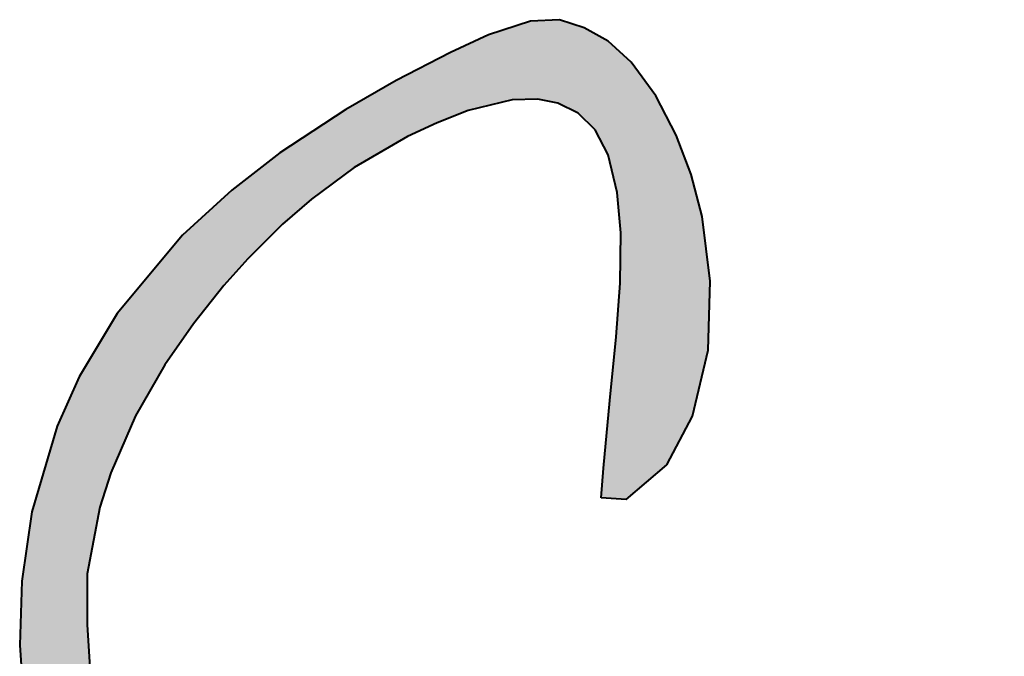
# Model space of a CAD drawing. Units: inches. Extents: x 89941 to 113172, y -2137 to 3212.
# Drawn here: x 98072 to 98148, y -1545 to -1495 of the extents above; entities that cross this region are included whole.
import ezdxf

# ---------------------------------------------------------------- set-up
doc = ezdxf.new("R2010")
doc.units = ezdxf.units.IN
doc.header["$MEASUREMENT"] = 0
doc.layers.add('ÇERÇEVE', color=140, linetype='Continuous', lineweight=40)

# ---------------------------------------------------------------- blocks, each defined once
blk = doc.blocks.new('A$C4EAB7B97')
at = {"layer": 'ÇERÇEVE'}
h = blk.add_hatch(color=256, dxfattribs=at)
h.dxf.hatch_style = 1
h.paths.add_polyline_path([(12.122, 89.565), (11.876, 93.32), (11.876, 97.289), (12.862, 102.474), (13.721, 105.159), (15.66, 109.597), (17.953, 113.58), (20.174, 116.781), (22.56, 119.78), (24.42, 121.87), (27.122, 124.555), (29.381, 126.511), (32.722, 128.974), (36.877, 131.401), (39.192, 132.48), (41.614, 133.423), (45.049, 134.275), (47.051, 134.323), (48.63, 134.014), (50.205, 133.231), (51.523, 131.93), (52.56, 129.969), (53.26, 127.021), (53.532, 123.898), (53.493, 119.964), (53.163, 115.778), (52.669, 110.812), (52.177, 105.537), (51.999, 103.205), (53.948, 103.086), (57.127, 105.796), (59.142, 109.582), (60.358, 114.725), (60.522, 120.103), (59.889, 125.156), (59.025, 128.442), (57.856, 131.496), (56.268, 134.571), (54.346, 137.204), (52.538, 138.847), (50.665, 139.891), (48.741, 140.516), (46.491, 140.4), (43.207, 139.341), (40.25, 137.948), (36.012, 135.769), (32.082, 133.517), (26.929, 130.121), (23.173, 127.217), (19.334, 123.703), (14.225, 117.588), (11.261, 112.659), (9.529, 108.797), (7.558, 102.109), (6.779, 96.714), (6.613, 91.729), (6.856, 88.335), (7.498, 84.923), (8.396, 82.109), (9.849, 79.045), (11.274, 76.853), (13.058, 74.719), (15.446, 72.505), (17.418, 71.046), (20.283, 69.324), (24.601, 67.401), (28.496, 66.196), (32.716, 65.332), (38.517, 64.734), (43.441, 64.658), (48.689, 64.973), (56.261, 66.188), (59.827, 67.09), (63.439, 68.23), (67.648, 69.887), (71.516, 71.817), (74.625, 73.746), (76.824, 75.385), (81.764, 79.751, 0.890762), (74.22, 89.023), (72.368, 88.048), (71.387, 86.135), (71.603, 84.073), (72.568, 80.989), (70.111, 79.365), (65.768, 76.925), (61.318, 74.874), (56.266, 72.975), (50.791, 71.415), (46.823, 70.639), (41.89, 70.113), (37.101, 70.098), (33.123, 70.528), (29.159, 71.44), (25.644, 72.731), (23.066, 74.045), (20.594, 75.747), (17.728, 78.478), (15.777, 81.009), (13.98, 84.056), (12.746, 87.087)])
for p, q in [((46.491, 140.4), (43.207, 139.341)), ((48.741, 140.516), (46.491, 140.4)), ((50.665, 139.891), (48.741, 140.516)), ((52.538, 138.847), (50.665, 139.891)), ((43.207, 139.341), (40.25, 137.948)), ((54.346, 137.204), (52.538, 138.847)), ((40.25, 137.948), (36.012, 135.769)), ((56.268, 134.571), (54.346, 137.204)), ((36.012, 135.769), (32.082, 133.517)), ((57.856, 131.496), (56.268, 134.571)), ((45.049, 134.275), (41.614, 133.423)), ((47.051, 134.323), (45.049, 134.275)), ((48.63, 134.014), (47.051, 134.323)), ((50.205, 133.231), (48.63, 134.014)), ((32.082, 133.517), (26.929, 130.121)), ((41.614, 133.423), (39.192, 132.48)), ((51.523, 131.93), (50.205, 133.231)), ((39.192, 132.48), (36.877, 131.401)), ((52.56, 129.969), (51.523, 131.93)), ((59.025, 128.442), (57.856, 131.496)), ((36.877, 131.401), (32.722, 128.974)), ((26.929, 130.121), (23.173, 127.217)), ((53.26, 127.021), (52.56, 129.969)), ((32.722, 128.974), (29.381, 126.511)), ((59.889, 125.156), (59.025, 128.442)), ((23.173, 127.217), (19.334, 123.703)), ((53.532, 123.898), (53.26, 127.021)), ((29.381, 126.511), (27.122, 124.555)), ((27.122, 124.555), (24.42, 121.87)), ((60.522, 120.103), (59.889, 125.156)), ((53.493, 119.964), (53.532, 123.898)), ((19.334, 123.703), (14.225, 117.588)), ((24.42, 121.87), (22.56, 119.78)), ((53.163, 115.778), (53.493, 119.964)), ((60.358, 114.725), (60.522, 120.103)), ((22.56, 119.78), (20.174, 116.781)), ((14.225, 117.588), (11.261, 112.659)), ((20.174, 116.781), (17.953, 113.58)), ((52.669, 110.812), (53.163, 115.778)), ((59.142, 109.582), (60.358, 114.725)), ((17.953, 113.58), (15.66, 109.597)), ((11.261, 112.659), (9.529, 108.797)), ((52.177, 105.537), (52.669, 110.812)), ((15.66, 109.597), (13.721, 105.159)), ((57.127, 105.796), (59.142, 109.582)), ((9.529, 108.797), (7.558, 102.109)), ((51.999, 103.205), (52.177, 105.537)), ((53.948, 103.086), (57.127, 105.796)), ((13.721, 105.159), (12.862, 102.474)), ((53.948, 103.086), (51.999, 103.205)), ((12.862, 102.474), (11.876, 97.289)), ((7.558, 102.109), (6.779, 96.714)), ((11.876, 97.289), (11.876, 93.32)), ((6.779, 96.714), (6.613, 91.729)), ((11.876, 93.32), (12.122, 89.565)), ((6.613, 91.729), (6.856, 88.335))]:
    blk.add_line(p, q, dxfattribs=at)

msp = doc.modelspace()

# ---------------------------------------------------------------- block references
at = {"layer": 'ÇERÇEVE'}
msp.add_blockref('A$C4EAB7B97', (98064.983, -1635.893), dxfattribs=at)

doc.saveas('drawing.dxf')
